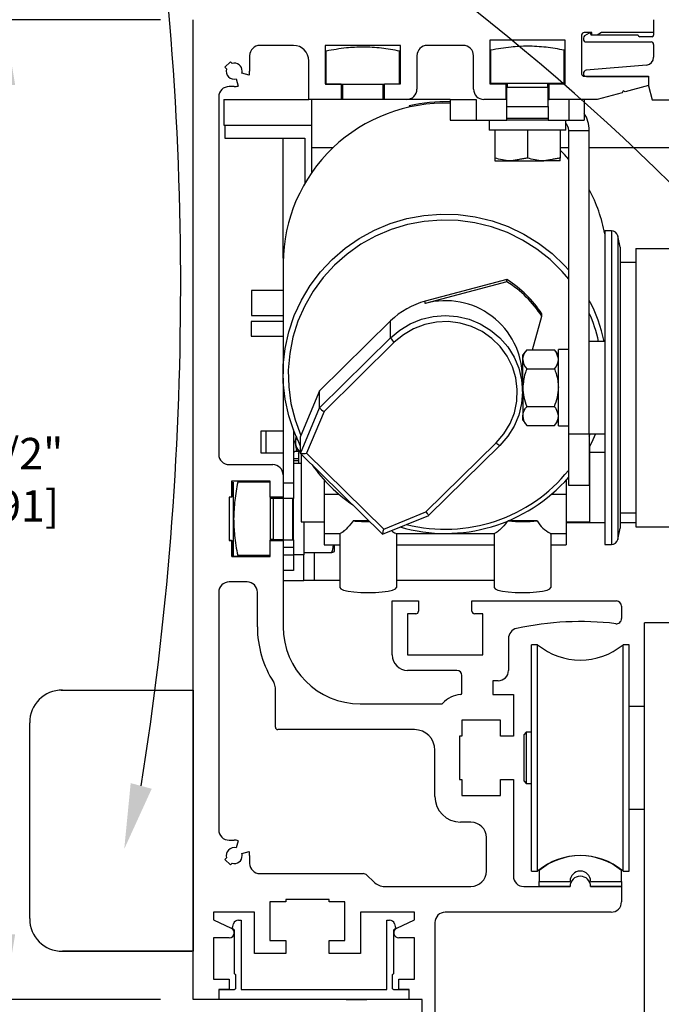
# Model space of a CAD drawing. Units: inches. Extents: x 0 to 16.5, y -0.1 to 10.5.
# Drawn here: x 0.7 to 1.9, y 6.3 to 8.2 of the extents above; entities that cross this region are included whole.
import ezdxf

# ---------------------------------------------------------------- set-up
doc = ezdxf.new("R2010")
doc.units = ezdxf.units.IN
doc.header["$MEASUREMENT"] = 0
doc.linetypes.add('SL5', pattern=[0])
doc.linetypes.add('SLD-Solid', pattern=[0])
doc.layers.add('DIMENSIONS', color=7, linetype='Continuous')
doc.styles.add('Arial', font='arial.ttf')
doc.dimstyles.new('ARCHITECTURAL', dxfattribs={"dimtxt": 0.06, "dimasz": 0.125, "dimexe": 0.1, "dimexo": 0.0625, "dimgap": 0.0625, "dimtad": 0, "dimtih": 1, "dimtoh": 1, "dimdec": 4, "dimzin": 0, "dimdsep": 46, "dimlunit": 4, "dimtxsty": 'Arial', "dimcen": 0.0625, "dimclrd": 5, "dimclre": 5, "dimadec": 0, "dimazin": 0, "dimtfac": 1, "dimtdec": 4, "dimtofl": 0, "dimtmove": 1, "dimatfit": 3, "dimfxl": 1, "dimfrac": 2, "dimtolj": 1, "dimtzin": 0, "dimarcsym": 0})

# ---------------------------------------------------------------- blocks, each defined once
blk = doc.blocks.new('X CARRIER')
at = {"color": 0, "lineweight": -2}
for p in [(1.8888, 2.8835), (1.7012, -1.2184)]:
    blk.add_line(p, (1.7012, 2.8835), dxfattribs=at)
blk = doc.blocks.new('*D53')
at = {"layer": 'Defpoints', "color": 0, "transparency": 16777216}
for p in [(0.6372, 8.2034), (0.9983, 8.2034), (0.9983, 6.3284)]:
    blk.add_point(p, dxfattribs=at)
at = {"layer": 'DIMENSIONS', "color": 5, "lineweight": -2, "transparency": 16777216}
for p, q in [((0.9358, 8.2034), (0.5372, 8.2034)), ((0.6372, 8.0784), (0.6372, 7.4747)), ((0.6372, 6.4534), (0.6372, 7.1717)), ((0.9358, 6.3284), (0.5372, 6.3284))]:
    blk.add_line(p, q, dxfattribs=at)
at = {"layer": 'DIMENSIONS', "color": 5, "transparency": 16777216}
for points in [[(0.6164, 8.0784), (0.6581, 8.0784), (0.6372, 8.2034)], [(0.6164, 6.4534), (0.6581, 6.4534), (0.6372, 6.3284)]]:
    blk.add_solid(points, dxfattribs=at)
at = {"layer": 'DIMENSIONS', "color": 0, "transparency": 16777216, "insert": (0.6374, 7.3232), "char_height": 0.06, "attachment_point": 5, "style": 'Arial'}
blk.add_mtext('\\A1;7 1/2"\\P [191]', dxfattribs=at)
blk = doc.blocks.new('*D57')
at = {"layer": 'Defpoints', "color": 0, "transparency": 16777216}
for p in [(0.9983, 8.2034), (0.4111, 1.1958), (0.9983, 1.1958)]:
    blk.add_point(p, dxfattribs=at)
at = {"layer": 'DIMENSIONS', "color": 5, "lineweight": -2, "transparency": 16777216}
for p, q in [((0.9358, 8.2034), (0.3111, 8.2034)), ((0.4111, 8.0784), (0.4111, 5.5456)), ((0.4111, 1.3208), (0.4111, 3.8536)), ((0.9358, 1.1958), (0.3111, 1.1958))]:
    blk.add_line(p, q, dxfattribs=at)
at = {"layer": 'DIMENSIONS', "color": 5, "transparency": 16777216}
for points in [[(0.3902, 8.0784), (0.4319, 8.0784), (0.4111, 8.2034)], [(0.3902, 1.3208), (0.4319, 1.3208), (0.4111, 1.1958)]]:
    blk.add_solid(points, dxfattribs=at)
at = {"layer": 'DIMENSIONS', "color": 0, "transparency": 16777216, "insert": (0.4111, 4.6996), "char_height": 0.06, "attachment_point": 5, "rotation": 90, "style": 'Arial'}
blk.add_mtext('\\A1;STANDARD HEADER HEIGHT 92" [2337]', dxfattribs=at)
blk = doc.blocks.new('*D59')
at = {"layer": 'Defpoints', "color": 0, "transparency": 16777216}
for p in [(2.6578, 8.3625), (0.9983, 8.2034), (2.6578, 8.1955)]:
    blk.add_point(p, dxfattribs=at)
at = {"layer": 'DIMENSIONS', "color": 5, "lineweight": -2, "transparency": 16777216}
for p, q in [((0.9983, 8.2659), (0.9983, 8.4625)), ((2.6578, 8.258), (2.6578, 8.4625)), ((1.1233, 8.3625), (2.0417, 8.3625)), ((2.5328, 8.3625), (2.3758, 8.3625))]:
    blk.add_line(p, q, dxfattribs=at)
at = {"layer": 'DIMENSIONS', "color": 5, "transparency": 16777216}
for points in [[(1.1233, 8.3833), (1.1233, 8.3416), (0.9983, 8.3625)], [(2.5328, 8.3833), (2.5328, 8.3416), (2.6578, 8.3625)]]:
    blk.add_solid(points, dxfattribs=at)
at = {"layer": 'DIMENSIONS', "color": 0, "transparency": 16777216, "insert": (2.2088, 8.3625), "char_height": 0.06, "attachment_point": 5, "style": 'Arial', "bg_fill": 3, "box_fill_scale": 1.25, "bg_fill_color": 9, "bg_fill_true_color": 13158600, "bg_fill_transparency": 0}
blk.add_mtext('\\A1;6 5/8"\\P [169]', dxfattribs=at)

msp = doc.modelspace()

# ---------------------------------------------------------------- linework, layer by layer
at = {"color": 0, "lineweight": -2}
for p, q in [((0.9982902, 6.3283505), (0.9982902, 8.2033904)), ((1.8792145, 8.2033904), (1.8792145, 8.1787836)), ((1.8792145, 8.2033904), (1.8792145, 8.1737408)), ((1.7611017, 8.1787836), (1.7463376, 8.1787836)), ((1.7560634, 8.1774292), (1.7472737, 8.1723545)), ((1.7611017, 8.1738622), (1.7611017, 8.1787836)), ((1.7794685, 8.1787836), (1.7709444, 8.1738622)), ((1.8792145, 8.1787836), (1.7794685, 8.1787836)), ((1.5662157, 8.1640195), (1.5662157, 8.0803563)), ((1.7099195, 8.1640195), (1.5662157, 8.1640195)), ((1.7099195, 8.0803563), (1.7099195, 8.1640195)), ((1.7414163, 8.1738622), (1.7414163, 8.1000417)), ((1.7448029, 8.168075), (1.7448029, 8.1658342)), ((1.7497445, 8.1608926), (1.8742729, 8.1608926)), ((1.7596277, 8.1737408), (1.758961, 8.176229)), ((1.8495648, 8.1737408), (1.7596277, 8.1737408)), ((1.7709444, 8.1738622), (1.7611017, 8.1738622)), ((1.8762495, 8.1707758), (1.8525298, 8.1707758)), ((1.1902234, 8.1541768), (1.1262457, 8.1541768)), ((1.2512484, 8.1541768), (1.2512484, 8.0803563)), ((1.3949522, 8.1541768), (1.2512484, 8.1541768)), ((1.2528272, 8.0803048), (1.2528272, 8.1432856)), ((1.393389, 8.0803048), (1.393389, 8.1432856)), ((1.3949522, 8.0803563), (1.3949522, 8.1541768)), ((1.5150335, 8.1541768), (1.4461344, 8.1541768)), ((1.5676782, 8.0820281), (1.5676782, 8.1450088)), ((1.7082399, 8.0820281), (1.7082399, 8.1450088)), ((1.8792145, 8.155951), (1.8792145, 8.1313828)), ((1.0697242, 8.1227107), (1.0592844, 8.1122709)), ((1.0728111, 8.1196238), (1.0697242, 8.1227107)), ((1.1065602, 8.1344913), (1.1065602, 8.1049631)), ((1.2197516, 8.0508281), (1.2197516, 8.1246486)), ((1.4264489, 8.1344913), (1.4264489, 8.0705136)), ((1.5347189, 8.0705136), (1.5347189, 8.1344913)), ((1.0592844, 8.1122709), (1.0623713, 8.109184)), ((1.1055541, 8.0973206), (1.0917684, 8.1010145)), ((1.8656817, 8.1166144), (1.750216, 8.1065124)), ((1.0809807, 8.0902267), (1.0846745, 8.076441)), ((1.7463376, 8.0951204), (1.8693717, 8.0951204)), ((1.7507328, 8.0946751), (1.8693313, 8.0946751)), ((1.8693313, 8.0946751), (1.8693313, 8.0768854)), ((1.8693717, 8.0951204), (1.8693717, 8.0772016)), ((1.0770321, 8.0754349), (1.0671893, 8.0754349)), ((1.2512484, 8.0803563), (1.2817608, 8.0803563)), ((1.2513542, 8.0803048), (1.2818794, 8.0803048)), ((1.2817608, 8.0803563), (1.2817608, 8.0508281)), ((1.2818794, 8.0803048), (1.3645929, 8.0803048)), ((1.2840284, 8.0803048), (1.2840284, 8.0507643)), ((1.3621878, 8.0507643), (1.3621878, 8.0803048)), ((1.3644397, 8.0803563), (1.3949522, 8.0803563)), ((1.3644397, 8.0508281), (1.3644397, 8.0803563)), ((1.5662157, 8.0803563), (1.5967281, 8.0803563)), ((1.5676782, 8.0820281), (1.7082399, 8.0820281)), ((1.5967281, 8.0803563), (1.5967281, 8.0508281)), ((1.5985716, 8.0743391), (1.6773464, 8.0743391)), ((1.5985716, 8.037327), (1.5985716, 8.0743391)), ((1.5988794, 8.0820281), (1.5988794, 8.0743391)), ((1.6770387, 8.0743391), (1.6770387, 8.0820281)), ((1.6773464, 8.037327), (1.6773464, 8.0743391)), ((1.6794071, 8.0803563), (1.7099195, 8.0803563)), ((1.6794071, 8.0508281), (1.6794071, 8.0803563)), ((1.8189828, 8.0636999), (1.7709444, 8.0508281)), ((1.8210708, 8.0673163), (1.8189828, 8.0636999)), ((1.8246872, 8.0652284), (1.8210708, 8.0673163)), ((1.8693717, 8.0772016), (1.8246872, 8.0652284)), ((1.8693313, 8.0768854), (1.8764814, 8.0502007)), ((1.0475039, 8.0557495), (1.0475039, 7.5832985)), ((1.0574412, 8.0507643), (1.0574412, 8.0014927)), ((1.0574412, 8.0507643), (1.2198443, 8.0507643)), ((1.2817608, 8.0508281), (1.2197516, 8.0508281)), ((1.2818794, 8.0507643), (1.2198443, 8.0507643)), ((1.2246397, 8.0507643), (1.2246397, 7.9583104)), ((1.3645929, 8.0507643), (1.2818794, 8.0507643)), ((1.4067635, 8.0508281), (1.3644397, 8.0508281)), ((1.4069343, 8.0507643), (1.3645929, 8.0507643)), ((1.4902563, 8.0507643), (1.4069344, 8.0507643)), ((1.4902563, 8.0507643), (1.4902563, 8.0113769)), ((1.4902563, 8.0507643), (1.5394906, 8.0507643)), ((1.5394906, 8.0507643), (1.5394906, 8.0113769)), ((1.5967281, 8.0508281), (1.5544044, 8.0508281)), ((1.5969785, 8.0507643), (1.554637, 8.0507643)), ((1.5969785, 8.0507643), (1.5985716, 8.0507643)), ((1.6773464, 8.0507643), (1.679692, 8.0507643)), ((1.7709444, 8.0508281), (1.6794071, 8.0508281)), ((1.7712676, 8.0507643), (1.679692, 8.0507643)), ((1.7167338, 8.0507643), (1.7167338, 8.0113769)), ((1.7462743, 8.0507643), (1.7462743, 8.0113769)), ((1.8764814, 8.0502007), (1.9164, 8.0502007)), ((1.4117297, 8.0385416), (1.4117297, 8.0359768)), ((1.5985716, 8.037327), (1.6773464, 8.037327)), ((1.5985716, 8.0149399), (1.5985716, 8.037327)), ((1.6773464, 8.037327), (1.6773464, 8.0149399)), ((1.4902563, 8.0113769), (1.5394906, 8.0113769)), ((1.5394906, 8.0113769), (1.5985716, 8.0113769)), ((1.5646769, 8.0113769), (1.5646769, 7.9918683)), ((1.5985716, 8.0149399), (1.6773464, 8.0149399)), ((1.5985716, 8.0113769), (1.5985716, 8.0149399)), ((1.6773464, 8.0113769), (1.5985716, 8.0113769)), ((1.6773464, 8.0149399), (1.6773464, 8.0113769)), ((1.6773464, 8.0113769), (1.7167338, 8.0113769)), ((1.7110153, 7.9918683), (1.7110153, 8.0113769)), ((1.7167338, 8.0113769), (1.7462743, 8.0113769)), ((1.0574412, 8.0014927), (1.2246397, 8.0014927)), ((1.0591644, 8.0014927), (1.0591644, 7.9768755)), ((1.7110153, 7.9918683), (1.5646769, 7.9918683)), ((1.5754316, 7.9918683), (1.5754316, 7.9386773)), ((1.637959, 7.9918683), (1.637959, 7.9386773)), ((1.7004865, 7.9918683), (1.7004865, 7.9386773)), ((1.7167338, 7.9916833), (1.7561212, 7.9916833)), ((1.7167338, 7.4107194), (1.7167338, 7.9916833)), ((1.7561212, 7.4107194), (1.7561212, 7.9916833)), ((1.0591644, 7.9768755), (1.2117905, 7.9768755)), ((1.17061, 7.7467716), (1.17061, 7.9768755)), ((1.2117905, 7.9768755), (1.2117905, 7.8903059)), ((1.2246397, 7.9583104), (1.2246397, 7.9104468)), ((1.2658052, 7.9583104), (1.2246397, 7.9583104)), ((1.7167338, 7.9583104), (1.7004865, 7.9583104)), ((1.7085667, 7.945196), (1.7004865, 7.9534967)), ((2.106915, 7.9583104), (1.7561212, 7.9583104)), ((1.5754316, 7.9330926), (1.6066953, 7.9330926)), ((1.6066953, 7.9330926), (1.6692228, 7.9330926)), ((1.7004865, 7.9330926), (1.6692228, 7.9330926)), ((1.7167338, 7.9361289), (1.7085667, 7.945196)), ((1.375434, 7.81332), (1.4070447, 7.8227069)), ((1.4070447, 7.8227069), (1.4394894, 7.8287315)), ((1.4394894, 7.8287315), (1.4724006, 7.8313258)), ((1.4727181, 7.8199234), (1.4403303, 7.8173483)), ((1.4724006, 7.8313258), (1.5054054, 7.8304602)), ((1.5051989, 7.8190378), (1.4727181, 7.8199234)), ((1.5373924, 7.8147015), (1.5051989, 7.8190378)), ((1.5054054, 7.8304602), (1.5381297, 7.8261446)), ((1.5381297, 7.8261446), (1.5702029, 7.818428)), ((1.5702029, 7.818428), (1.6012614, 7.8073976)), ((1.316134, 7.7849225), (1.3450156, 7.8006775)), ((1.3450156, 7.8006775), (1.375434, 7.81332)), ((1.3773444, 7.8019761), (1.3474836, 7.789359)), ((1.4084145, 7.8113424), (1.3773444, 7.8019761)), ((1.4403303, 7.8173483), (1.4084145, 7.8113424)), ((1.5689218, 7.8069655), (1.5373924, 7.8147015)), ((1.599418, 7.7959201), (1.5689218, 7.8069655)), ((1.6012614, 7.8073976), (1.6309535, 7.7931786)), ((1.7983779, 7.7996698), (1.7856617, 7.7996698)), ((1.7856617, 7.7996698), (1.7856617, 7.4510088)), ((1.7983779, 7.7996698), (1.7983779, 7.4510088)), ((1.2891166, 7.7662332), (1.316134, 7.7849225)), ((1.3474836, 7.789359), (1.3191817, 7.7736387)), ((1.628524, 7.781695), (1.599418, 7.7959201)), ((1.6558992, 7.7644565), (1.628524, 7.781695)), ((1.6309535, 7.7931786), (1.6589427, 7.7759322)), ((1.8152023, 7.7681598), (1.8106101, 7.7897644)), ((1.8106101, 7.7897644), (1.8106101, 7.4526029)), ((1.2642693, 7.7448219), (1.2891166, 7.7662332)), ((1.3191817, 7.7736387), (1.2927699, 7.7549993)), ((1.6812231, 7.7444062), (1.6558992, 7.7644565)), ((1.6589427, 7.7759322), (1.6849118, 7.7558534)), ((1.8152023, 7.7681598), (1.8152023, 7.4560798)), ((1.8454232, 7.765352), (1.9622246, 7.765352)), ((1.8454232, 7.765352), (1.8454232, 7.2333319)), ((1.2418739, 7.7209308), (1.2642693, 7.7448219)), ((1.2927699, 7.7549993), (1.2685575, 7.733659)), ((1.7041993, 7.7217792), (1.6812231, 7.7444062)), ((1.6849118, 7.7558534), (1.7085667, 7.73317)), ((1.170482, 7.7379966), (1.170482, 7.5259705)), ((1.2685575, 7.733659), (1.2468278, 7.7098676)), ((1.7085667, 7.73317), (1.7167338, 7.724103)), ((1.8454232, 7.7385711), (1.8152023, 7.7385711)), ((1.222184, 7.6948307), (1.2418739, 7.7209308)), ((1.2468278, 7.7098676), (1.2278353, 7.6839035)), ((1.5987344, 7.7060086), (1.4424294, 7.6647631)), ((1.5987344, 7.7017339), (1.5987344, 7.7060086)), ((1.7167338, 7.7070889), (1.7041993, 7.7217792)), ((1.2054227, 7.6668174), (1.222184, 7.6948307)), ((1.5987344, 7.7017339), (1.4424294, 7.6604884)), ((1.170482, 7.6850427), (1.1102686, 7.6850427)), ((1.1102686, 7.6850427), (1.1102686, 7.6377885)), ((1.2278353, 7.6839035), (1.2118021, 7.6560708)), ((1.1917798, 7.6372083), (1.2054227, 7.6668174)), ((1.2118021, 7.6560708), (1.198916, 7.6266952)), ((1.4424294, 7.6604884), (1.4424294, 7.6647631)), ((1.1102686, 7.6377885), (1.1102686, 7.6375217)), ((1.1102686, 7.6375217), (1.170482, 7.6375217)), ((1.1814101, 7.6063388), (1.1917798, 7.6372083)), ((1.413602, 7.6213775), (1.435015, 7.6301123)), ((1.435015, 7.6301123), (1.4575519, 7.6354408)), ((1.4575519, 7.6354408), (1.4806576, 7.6372316)), ((1.4806576, 7.6372316), (1.5037635, 7.6354408)), ((1.5037635, 7.6354408), (1.5263003, 7.6301123)), ((1.5263003, 7.6301123), (1.5477132, 7.6213775)), ((1.6475981, 7.5715415), (1.6652093, 7.636269)), ((1.6652093, 7.636269), (1.6652093, 7.6405436)), ((1.170482, 7.6260541), (1.1096398, 7.6260541)), ((1.1096398, 7.6260541), (1.1096398, 7.6048345)), ((1.198916, 7.6266952), (1.1893279, 7.5961204)), ((1.3762161, 7.6271155), (1.240442, 7.4934042)), ((1.3762161, 7.5946277), (1.3762161, 7.6271155)), ((1.3938402, 7.6094515), (1.413602, 7.6213775)), ((1.4201118, 7.6120298), (1.4005528, 7.6005522)), ((1.4413224, 7.6201805), (1.4201118, 7.6120298)), ((1.4636059, 7.6247819), (1.4413224, 7.6201805)), ((1.4863545, 7.6257085), (1.4636059, 7.6247819)), ((1.5089478, 7.6229351), (1.4863545, 7.6257085)), ((1.5307693, 7.6165372), (1.5089478, 7.6229351)), ((1.551224, 7.6066895), (1.5307693, 7.6165372)), ((1.5477132, 7.6213775), (1.5674751, 7.6094515)), ((1.1096398, 7.6048345), (1.1096398, 7.5980418)), ((1.1096398, 7.5980418), (1.170482, 7.5980418)), ((1.1744311, 7.5745587), (1.1814101, 7.6063388)), ((1.1893279, 7.5961204), (1.18315, 7.5647046)), ((1.240442, 7.4609164), (1.3762161, 7.5946277)), ((1.3762161, 7.5946277), (1.3938402, 7.6094515)), ((1.4005528, 7.6005522), (1.3831789, 7.5860608)), ((1.5697538, 7.5936603), (1.551224, 7.6066895)), ((1.5674751, 7.6094515), (1.5850992, 7.5946277)), ((1.5858533, 7.5778055), (1.5697538, 7.5936603)), ((1.5850992, 7.5946277), (1.6001516, 7.5772714)), ((1.0475039, 7.5832985), (1.0475039, 7.3962866)), ((1.1709216, 7.542228), (1.1744311, 7.5745587)), ((1.3831789, 7.5860608), (1.2487898, 7.4537135)), ((1.5990833, 7.5595572), (1.5858533, 7.5778055)), ((1.6001516, 7.5772714), (1.6122617, 7.5578098)), ((1.7856617, 7.5879625), (1.7561212, 7.5879625)), ((1.18315, 7.5647046), (1.1804545, 7.5328153)), ((1.6090829, 7.5394133), (1.5990833, 7.5595572)), ((1.6122617, 7.5578098), (1.6211312, 7.5367221)), ((1.6367611, 7.5715415), (1.6289452, 7.5618685)), ((1.6289452, 7.5534914), (1.6289452, 7.5618685)), ((1.6367611, 7.5715415), (1.6894093, 7.5715415)), ((1.6972253, 7.5618685), (1.6894093, 7.5715415)), ((1.7167338, 7.5726232), (1.6972253, 7.5726232)), ((1.6972253, 7.4262848), (1.6972253, 7.5726232)), ((1.1709216, 7.5097132), (1.1709216, 7.542228)), ((1.6155795, 7.5179233), (1.6090829, 7.5394133)), ((1.6211312, 7.5367221), (1.6265419, 7.5145277)), ((1.6289452, 7.4993409), (1.6289452, 7.5534914)), ((1.17061, 7.5171949), (1.17061, 7.3319446)), ((1.1804545, 7.5328153), (1.1812731, 7.500826)), ((1.6183958, 7.4956733), (1.6155795, 7.5179233)), ((1.6283604, 7.4917729), (1.6283604, 7.519986)), ((1.6367611, 7.5354412), (1.6894093, 7.5354412)), ((1.1744311, 7.4773825), (1.1709216, 7.5097132)), ((1.1812731, 7.500826), (1.1855961, 7.4691108)), ((1.6265419, 7.5145277), (1.6283604, 7.4917729)), ((1.6283604, 7.5008359), (1.6289452, 7.5029857)), ((1.6289452, 7.4993409), (1.6289452, 7.4451906)), ((1.240442, 7.4934042), (1.2045127, 7.407981)), ((1.240442, 7.4609164), (1.240442, 7.4934042)), ((1.6174548, 7.4732703), (1.6183958, 7.4956733)), ((1.6283604, 7.4917729), (1.6265419, 7.4690181)), ((1.1814101, 7.4456024), (1.1744311, 7.4773825)), ((1.1855961, 7.4691108), (1.193373, 7.4380413)), ((1.2037338, 7.3736412), (1.240442, 7.4609164)), ((1.6127825, 7.4513253), (1.6174548, 7.4732703)), ((1.6265419, 7.4690181), (1.6211312, 7.4468236)), ((1.6367611, 7.4632408), (1.6894093, 7.4632408)), ((1.1917798, 7.4147329), (1.1814101, 7.4456024)), ((1.2487898, 7.4537135), (1.2153489, 7.3742065)), ((1.6045061, 7.4304371), (1.6127825, 7.4513253)), ((1.6211312, 7.4468236), (1.6122617, 7.425736)), ((1.6289452, 7.4368135), (1.6289452, 7.4451906)), ((1.7856617, 7.4510088), (1.7856617, 7.1990122)), ((1.7983779, 7.4510088), (1.7983779, 7.1990122)), ((1.8106101, 7.4526029), (1.8106101, 7.2089176)), ((1.8152023, 7.4560798), (1.8152023, 7.2305221)), ((1.193373, 7.4380413), (1.2045127, 7.407981)), ((1.5928514, 7.4111751), (1.6045061, 7.4304371)), ((1.6122617, 7.425736), (1.6001516, 7.4062744)), ((1.6289452, 7.4368135), (1.6367611, 7.4271405)), ((1.6367611, 7.4271405), (1.6894093, 7.4271405)), ((1.6894093, 7.4271405), (1.6972253, 7.4368135)), ((1.6972253, 7.4262848), (1.7167338, 7.4262848)), ((1.1375305, 7.4159264), (1.1277763, 7.4159264)), ((1.1277763, 7.4159264), (1.1277763, 7.3749083)), ((1.17061, 7.4159264), (1.1375305, 7.4159264)), ((1.1375305, 7.4159264), (1.1375305, 7.3749083)), ((1.1903037, 7.4185248), (1.1903037, 7.3166427)), ((1.2033912, 7.3890426), (1.1917798, 7.4147329)), ((1.1952003, 7.4066232), (1.1930917, 7.3954174)), ((1.2037338, 7.3736412), (1.2037338, 7.4061479)), ((1.5781365, 7.394065), (1.5928514, 7.4111751)), ((1.6001516, 7.4062744), (1.5850992, 7.3889181)), ((1.7167338, 7.4107194), (1.7561212, 7.4107194)), ((1.7167338, 7.3122509), (1.7167338, 7.4107194)), ((1.7561212, 7.4107194), (1.7856617, 7.4107194)), ((1.7561212, 7.4107194), (1.7561212, 7.3122509)), ((1.7561212, 7.4064239), (1.7579751, 7.4107194)), ((1.7679086, 7.4107194), (1.7631143, 7.3997495)), ((1.0475039, 7.3962866), (1.0475039, 7.3716798)), ((1.1930917, 7.3954174), (1.1951951, 7.3823738)), ((1.2029485, 7.3884303), (1.2018665, 7.3920786)), ((1.2032258, 7.3885452), (1.2024181, 7.3909704)), ((1.2037338, 7.3867748), (1.2029485, 7.3884303)), ((1.2037338, 7.3874283), (1.2032258, 7.3885452)), ((1.4437474, 7.2617177), (1.5781365, 7.394065)), ((1.4492823, 7.2550583), (1.5850457, 7.3887591)), ((1.7631143, 7.3997495), (1.7563693, 7.3860309)), ((1.7563693, 7.3860309), (1.7563693, 7.2429198)), ((1.1277763, 7.3749083), (1.1375305, 7.3749083)), ((1.1375305, 7.3749083), (1.17061, 7.3749083)), ((1.2015802, 7.3772218), (1.192689, 7.3772218)), ((1.1951951, 7.3823738), (1.1967345, 7.3776055)), ((1.1967345, 7.3776055), (1.1967347, 7.3776049)), ((1.2009677, 7.3778571), (1.1967347, 7.3776049)), ((1.1967347, 7.3776049), (1.1967347, 7.3776049)), ((1.200058, 7.3740733), (1.200058, 7.3706768)), ((1.200058, 7.3706768), (1.200058, 7.3551497)), ((1.203823, 7.373447), (1.3607213, 7.2189324)), ((1.204946, 7.3723411), (1.204946, 7.2429198)), ((1.2153489, 7.3742065), (1.363014, 7.2287849)), ((1.7563693, 7.3758522), (1.7856617, 7.3758522)), ((1.0671893, 7.3519943), (1.1508525, 7.3519943)), ((1.200058, 7.3630105), (1.1903037, 7.3630105)), ((1.1903037, 7.3601519), (1.200058, 7.3601519)), ((1.1903037, 7.3551497), (1.200058, 7.3551497)), ((1.200058, 7.3551497), (1.204946, 7.3551497)), ((1.170538, 7.3323089), (1.170538, 7.2899852)), ((1.17061, 7.3319446), (1.17061, 7.2896031)), ((1.0721107, 7.3204976), (1.0721107, 7.2899852)), ((1.1459312, 7.3204976), (1.0721107, 7.3204976)), ((1.1459929, 7.3201284), (1.0721416, 7.3201284)), ((1.0721416, 7.3201284), (1.0721416, 7.2896031)), ((1.0758184, 7.2482464), (1.0758184, 7.3185272)), ((1.1459929, 7.3185272), (1.0836187, 7.3185272)), ((1.1459312, 7.2899852), (1.1459312, 7.3204976)), ((1.1459929, 7.2896031), (1.1459929, 7.3201284)), ((1.1903037, 7.3166427), (1.17061, 7.3166427)), ((1.1903037, 7.3166427), (1.1903037, 7.2871021)), ((1.2492568, 7.3225594), (1.2492568, 7.2947704)), ((1.7120585, 7.3225594), (1.7120585, 7.2947704)), ((1.7561212, 7.3122509), (1.7167338, 7.3122509)), ((1.2492568, 7.2947704), (1.2492568, 7.2202843)), ((1.2779425, 7.2947704), (1.2492568, 7.2947704)), ((1.7120585, 7.2947704), (1.6833728, 7.2947704)), ((1.7120585, 7.2947704), (1.7120585, 7.2202843)), ((1.0671893, 7.2899852), (1.0671893, 7.2073062)), ((1.0721107, 7.2899852), (1.0671893, 7.2899852)), ((1.0721416, 7.2896031), (1.0672181, 7.2896031)), ((1.0672181, 7.2896031), (1.0672181, 7.2068896)), ((1.170538, 7.2899852), (1.1459312, 7.2899852)), ((1.17061, 7.2896031), (1.1459929, 7.2896031)), ((1.1465995, 7.2068896), (1.1465995, 7.2896031)), ((1.17061, 7.2873261), (1.1465995, 7.2873261)), ((1.1705749, 7.2871021), (1.1515522, 7.2871021)), ((1.1515522, 7.2871021), (1.1515522, 7.2083273)), ((1.1705749, 7.2871021), (1.1705749, 7.2083273)), ((1.1889616, 7.2871021), (1.1705749, 7.2871021)), ((1.17061, 7.2896031), (1.17061, 7.2871021)), ((1.1889616, 7.2083273), (1.1889616, 7.2871021)), ((1.1903037, 7.2871021), (1.1889616, 7.2871021)), ((1.1903037, 7.2083273), (1.1903037, 7.2871021)), ((1.3607336, 7.2189299), (1.4492526, 7.2550387)), ((1.363014, 7.2287849), (1.4437474, 7.2617177)), ((1.8152023, 7.2601109), (1.8454232, 7.2601109)), ((1.0758184, 7.1779655), (1.0758184, 7.2482464)), ((1.204946, 7.2429198), (1.2492568, 7.2429198)), ((1.2099974, 7.2429198), (1.2099974, 7.1793185)), ((1.334719, 7.2445397), (1.3045651, 7.2445397)), ((1.6567502, 7.2445397), (1.6012521, 7.2445397)), ((1.7120585, 7.2429198), (1.7563693, 7.2429198)), ((1.7856617, 7.240714), (1.7120585, 7.240714)), ((1.8454232, 7.240714), (1.8152023, 7.240714)), ((1.2492568, 7.2202843), (1.2795348, 7.2202843)), ((1.2492568, 7.2202843), (1.2492568, 7.198609)), ((1.2787973, 7.2202843), (1.2787973, 7.1167868)), ((1.3861342, 7.2202843), (1.5749401, 7.2202843)), ((1.3871126, 7.2202843), (1.3871126, 7.1167868)), ((1.5742027, 7.2202843), (1.5742027, 7.1167868)), ((1.6815396, 7.2202843), (1.7120585, 7.2202843)), ((1.682518, 7.2202843), (1.682518, 7.1167868)), ((1.7120585, 7.2202843), (1.7120585, 7.198609)), ((1.8106101, 7.2089176), (1.8152023, 7.2305221)), ((1.8454232, 7.23333), (1.9622246, 7.23333)), ((1.0671893, 7.2073062), (1.0721107, 7.2073062)), ((1.0672181, 7.2068896), (1.0721416, 7.2068896)), ((1.0721107, 7.2073062), (1.0721107, 7.1767938)), ((1.0721416, 7.2068896), (1.0721416, 7.1763644)), ((1.1459312, 7.2073062), (1.170538, 7.2073062)), ((1.1459312, 7.1767938), (1.1459312, 7.2073062)), ((1.1459929, 7.1763644), (1.1459929, 7.2068896)), ((1.1459929, 7.2068896), (1.17061, 7.2068896)), ((1.1465995, 7.2091667), (1.1515522, 7.2091667)), ((1.1705749, 7.2083273), (1.1515522, 7.2083273)), ((1.170538, 7.2073062), (1.170538, 7.0419484)), ((1.1705749, 7.2083273), (1.1889616, 7.2083273)), ((1.17061, 7.2083273), (1.17061, 7.2068896)), ((1.1889616, 7.2083273), (1.1903037, 7.2083273)), ((1.1903037, 7.2083273), (1.1903037, 7.1935571)), ((1.2492568, 7.198609), (1.2787973, 7.198609)), ((1.2687732, 7.1857864), (1.2687732, 7.198609)), ((1.3871126, 7.198609), (1.5742027, 7.198609)), ((1.682518, 7.198609), (1.7120585, 7.198609)), ((1.7856617, 7.1990122), (1.7983779, 7.1990122)), ((1.1459929, 7.1779655), (1.0836187, 7.1779655)), ((1.1903037, 7.1935571), (1.17061, 7.1935571)), ((1.1903037, 7.1787868), (1.17061, 7.1787868)), ((1.1903037, 7.1935571), (1.1903037, 7.1787868)), ((1.2099974, 7.1793185), (1.1903037, 7.1793185)), ((1.1903037, 7.1787868), (1.1903037, 7.1492462)), ((1.2099974, 7.1841097), (1.2631885, 7.1841097)), ((1.2099974, 7.1300843), (1.2099974, 7.1793185)), ((1.2296911, 7.1841097), (1.2296911, 7.1300843)), ((1.0721107, 7.1767938), (1.1459312, 7.1767938)), ((1.0721416, 7.1763644), (1.1459929, 7.1763644)), ((1.1903037, 7.1492462), (1.17061, 7.1492462)), ((1.1016389, 7.1275801), (1.0671893, 7.1275801)), ((1.17061, 7.1300843), (1.2099974, 7.1300843)), ((1.2296911, 7.1300843), (1.2099974, 7.1300843)), ((1.2787973, 7.1300843), (1.2296911, 7.1300843)), ((1.5742027, 7.1300843), (1.3871126, 7.1300843)), ((1.0475039, 7.1078947), (1.0475039, 6.6531606)), ((1.1213243, 7.0419484), (1.1213243, 7.1078947)), ((1.2787973, 7.1167868), (1.2806427, 7.1143528)), ((1.2806427, 7.1143528), (1.2860531, 7.1120847)), ((1.2860531, 7.1120847), (1.2946597, 7.1101369)), ((1.2946597, 7.1101369), (1.3058761, 7.1086424)), ((1.3058761, 7.1086424), (1.3189379, 7.1077029)), ((1.3189379, 7.1077029), (1.3329549, 7.1073824)), ((1.3329549, 7.1073824), (1.346972, 7.1077029)), ((1.346972, 7.1077029), (1.3600338, 7.1086424)), ((1.3600338, 7.1086424), (1.3712502, 7.1101369)), ((1.3712502, 7.1101369), (1.3798569, 7.1120847)), ((1.3798569, 7.1120847), (1.3852672, 7.1143528)), ((1.3852672, 7.1143528), (1.3871126, 7.1167868)), ((1.5742027, 7.1167868), (1.5760481, 7.1143528)), ((1.5760481, 7.1143528), (1.5814584, 7.1120847)), ((1.5814584, 7.1120847), (1.5900651, 7.1101369)), ((1.5900651, 7.1101369), (1.6012815, 7.1086424)), ((1.6012815, 7.1086424), (1.6143433, 7.1077029)), ((1.6143433, 7.1077029), (1.6283604, 7.1073824)), ((1.6283604, 7.1073824), (1.6423774, 7.1077029)), ((1.6423774, 7.1077029), (1.6554391, 7.1086424)), ((1.6554391, 7.1086424), (1.6666556, 7.1101369)), ((1.6666556, 7.1101369), (1.6752622, 7.1120847)), ((1.6752622, 7.1120847), (1.6806726, 7.1143528)), ((1.6806726, 7.1143528), (1.682518, 7.1167868)), ((1.3792038, 7.091162), (1.4294017, 7.091162)), ((1.3792038, 6.9878134), (1.3792038, 7.091162)), ((1.4294017, 7.091162), (1.4294017, 7.0714766)), ((1.5317661, 7.091162), (1.8078547, 7.091162)), ((1.5317661, 7.0714766), (1.5317661, 7.091162)), ((1.408732, 7.0665552), (1.408732, 6.9878134)), ((1.4244804, 7.0665552), (1.408732, 7.0665552)), ((1.5524359, 7.0665552), (1.5366875, 7.0665552)), ((1.5524359, 6.9878134), (1.5524359, 7.0665552)), ((1.8176974, 7.0813193), (1.8176974, 7.0575321)), ((1.6016495, 7.0189424), (1.6016495, 6.9582852)), ((1.408732, 6.9878134), (1.5524359, 6.9878134)), ((1.5027301, 6.9582852), (1.408732, 6.9582852)), ((1.5125728, 6.9148935), (1.5125728, 6.9484425)), ((1.5716292, 6.9385997), (1.5716292, 6.9120244)), ((1.581964, 6.9385997), (1.5716292, 6.9385997)), ((0.7457902, 6.9207556), (0.9957902, 6.9207556)), ((0.7482902, 6.9208226), (0.9982902, 6.9208226)), ((0.9982902, 6.9208226), (0.9982902, 6.4208224)), ((1.1557739, 6.8500152), (1.1557739, 6.924762)), ((1.5716292, 6.9120244), (1.6110001, 6.9120244)), ((1.6110001, 6.9120244), (1.6110001, 6.8322983)), ((1.3181789, 6.8943075), (1.4733992, 6.8943075)), ((0.6857901, 6.4833225), (0.6857901, 6.8583226)), ((1.5125728, 6.8628107), (1.5125728, 6.8322983)), ((1.5863933, 6.8628107), (1.5125728, 6.8628107)), ((1.5863933, 6.8322983), (1.5863933, 6.8628107)), ((1.4215276, 6.8450938), (1.1606952, 6.8450938)), ((1.5076514, 6.8322983), (1.5076514, 6.7496193)), ((1.5125728, 6.8322983), (1.5076514, 6.8322983)), ((1.6110001, 6.8322983), (1.5863933, 6.8322983)), ((1.4608985, 6.7171383), (1.4608985, 6.8057229)), ((1.5076514, 6.7496193), (1.5125728, 6.7496193)), ((1.5125728, 6.7496193), (1.5125728, 6.7191069)), ((1.5863933, 6.7496193), (1.6110001, 6.7496193)), ((1.5863933, 6.7191069), (1.5863933, 6.7496193)), ((1.6110001, 6.7496193), (1.6110001, 6.564576)), ((1.5125728, 6.7191069), (1.5863933, 6.7191069)), ((1.5297976, 6.6679247), (1.5101121, 6.6679247)), ((1.0671893, 6.6334751), (1.0770321, 6.6334751)), ((1.0846745, 6.6324689), (1.0809807, 6.6186833)), ((1.5593258, 6.5744188), (1.5593258, 6.6383965)), ((1.0623713, 6.599726), (1.0592844, 6.5966391)), ((1.0592844, 6.5966391), (1.0697242, 6.5861992)), ((1.0917684, 6.6078956), (1.1055541, 6.6115893)), ((1.1065602, 6.6039469), (1.1065602, 6.5891829)), ((1.0697242, 6.5861992), (1.0728111, 6.5892862)), ((1.1262457, 6.5694974), (1.3239447, 6.5694974)), ((1.3309045, 6.5666145), (1.3439799, 6.5535392)), ((1.3648594, 6.5448906), (1.5297976, 6.5448906)), ((1.6306856, 6.5448906), (1.7192701, 6.5448906)), ((1.6602154, 6.5448906), (1.6602154, 6.5547331)), ((1.6602154, 6.5547331), (1.7192705, 6.5547331)), ((1.6675973, 6.5448906), (1.6602154, 6.5448906)), ((1.6675973, 6.5446406), (1.6675973, 6.5448906)), ((1.7118886, 6.5446406), (1.6675973, 6.5446406)), ((1.7192705, 6.5448906), (1.7118886, 6.5448906)), ((1.7118886, 6.5448906), (1.7118886, 6.5446406)), ((1.7586406, 6.5547331), (1.8176958, 6.5547331)), ((1.7660225, 6.5448906), (1.7586406, 6.5448906)), ((1.758641, 6.5448906), (1.8176974, 6.5448906)), ((1.7660225, 6.5446406), (1.7660225, 6.5448906)), ((1.8103139, 6.5446406), (1.7660225, 6.5446406)), ((1.8176958, 6.5448906), (1.8103139, 6.5448906)), ((1.8103139, 6.5448906), (1.8103139, 6.5446406)), ((1.8176958, 6.5547331), (1.8176958, 6.5448906)), ((1.8176974, 6.5448906), (1.8176974, 6.5153624)), ((1.1756562, 6.5202838), (1.1756562, 6.5153624)), ((1.2583351, 6.5202838), (1.1756562, 6.5202838)), ((1.2583351, 6.5153624), (1.2583351, 6.5202838)), ((1.1451437, 6.5153624), (1.1451437, 6.4415419)), ((1.1756562, 6.5153624), (1.1451437, 6.5153624)), ((1.2888476, 6.5153624), (1.2583351, 6.5153624)), ((1.2888476, 6.4415419), (1.2888476, 6.5153624)), ((1.0376611, 6.4956769), (1.0376611, 6.4808882)), ((1.1156155, 6.4956769), (1.0376611, 6.4956769)), ((1.0376611, 6.4808882), (1.0713388, 6.4652313)), ((1.1156155, 6.4169351), (1.1156155, 6.4956769)), ((1.3183758, 6.4956769), (1.3183758, 6.4169351)), ((1.4215276, 6.4956769), (1.3183758, 6.4956769)), ((1.3878396, 6.4652265), (1.4215276, 6.4809355)), ((1.4215276, 6.4809355), (1.4215276, 6.4956769)), ((1.7980119, 6.4956769), (1.4805839, 6.4956769)), ((1.0737181, 6.4655319), (1.0758201, 6.4733767)), ((1.0773247, 6.4610103), (1.0743487, 6.4635219)), ((1.0853092, 6.480658), (1.0900957, 6.480658)), ((1.0900957, 6.480658), (1.0900957, 6.348036)), ((1.369093, 6.348036), (1.369093, 6.480658)), ((1.369093, 6.480658), (1.3738795, 6.480658)), ((1.38484, 6.4635219), (1.381864, 6.4610103)), ((1.3833686, 6.4733767), (1.3854706, 6.4655319)), ((1.4608985, 6.4759915), (1.4608985, 6.0822823)), ((1.0376611, 6.4464633), (1.0376611, 6.3677215)), ((1.0671893, 6.4464633), (1.0376611, 6.4464633)), ((1.0773247, 6.4429524), (1.0773247, 6.4610103)), ((1.381864, 6.4610103), (1.381864, 6.3775076)), ((1.4215276, 6.4464633), (1.3919994, 6.4464633)), ((1.4215276, 6.3677215), (1.4215276, 6.4464633)), ((1.0773247, 6.3775076), (1.0773247, 6.4429524)), ((1.1451437, 6.4415419), (1.1756562, 6.4415419)), ((1.1756562, 6.4415419), (1.1756562, 6.4169351)), ((1.2583351, 6.4415419), (1.2888476, 6.4415419)), ((1.2583351, 6.4169351), (1.2583351, 6.4415419)), ((0.9957902, 6.4207555), (0.7457902, 6.4207555)), ((0.9982902, 6.4208224), (0.7482902, 6.4208224)), ((1.1756562, 6.4169351), (1.1156155, 6.4169351)), ((1.3183758, 6.4169351), (1.2583351, 6.4169351)), ((1.0376611, 6.3677215), (1.0671893, 6.3677215)), ((1.0671893, 6.3677215), (1.0671893, 6.348036)), ((1.0773248, 6.3775076), (1.0773247, 6.3775076)), ((1.0802718, 6.3509832), (1.0802718, 6.3745605)), ((1.3789169, 6.3745605), (1.3789169, 6.3509832)), ((1.381864, 6.3775076), (1.3818639, 6.3775076)), ((1.3919994, 6.3677215), (1.4215276, 6.3677215)), ((1.3919994, 6.348036), (1.3919994, 6.3677215)), ((1.0475039, 6.348036), (1.0475039, 6.3283505)), ((1.0671893, 6.348036), (1.0475039, 6.348036)), ((1.0483443, 6.3283883), (1.0483443, 6.348036)), ((1.0483443, 6.348036), (1.0773247, 6.348036)), ((1.0900957, 6.348036), (1.369093, 6.348036)), ((1.381864, 6.348036), (1.4108444, 6.348036)), ((1.4116848, 6.348036), (1.3919994, 6.348036)), ((1.4108444, 6.348036), (1.4108444, 6.3283883)), ((1.4116848, 6.3283505), (1.4116848, 6.348036)), ((1.0475039, 6.3283505), (0.9982902, 6.3283505)), ((1.4108444, 6.3283883), (1.0483443, 6.3283883)), ((1.2909325, 6.3283883), (1.3305867, 6.3283883)), ((1.4362917, 6.3283505), (1.4116848, 6.3283505)), ((1.4362917, 6.0822823), (1.4362917, 6.3283505))]:
    msp.add_line(p, q, dxfattribs=at)
at = {"color": 0, "linetype": 'SLD-Solid', "lineweight": -2}
for p, q in [((1.6572189, 7.0074943), (1.645473, 7.0074943)), ((1.645473, 6.5744233), (1.645473, 7.0074943)), ((1.6572189, 6.5744233), (1.6572189, 7.0074943)), ((1.8324809, 7.0074943), (1.8207351, 7.0074943)), ((1.8207351, 6.5744233), (1.8207351, 7.0074943)), ((1.8324809, 6.5744233), (1.8324809, 7.0074943)), ((1.8615861, 6.8893839), (1.8324809, 6.8893839)), ((1.6356305, 6.8400838), (1.6307092, 6.8351625)), ((1.645473, 6.8400838), (1.6356305, 6.8400838)), ((1.6356305, 6.8400838), (1.6356305, 6.7625691)), ((1.6307092, 6.8351625), (1.6307092, 6.746755)), ((1.6307092, 6.746755), (1.6356305, 6.7418338)), ((1.6356305, 6.7625691), (1.6356305, 6.7418338)), ((1.6356305, 6.7418338), (1.645473, 6.7418338)), ((1.8324809, 6.6925335), (1.8615861, 6.6925335)), ((1.645473, 6.5744233), (1.6572189, 6.5744233)), ((1.8207351, 6.5744233), (1.8324809, 6.5744233))]:
    msp.add_line(p, q, dxfattribs=at)
at = {"color": 0, "linetype": 'SL5', "lineweight": -2}
for p, q in [((1.660218, 6.5754478), (1.660218, 6.5547331)), ((1.8176931, 6.5547331), (1.8176931, 6.5754478)), ((1.660218, 6.5547331), (1.7192712, 6.5547331)), ((1.75864, 6.5547331), (1.8176931, 6.5547331))]:
    msp.add_line(p, q, dxfattribs=at)
at = {"color": 0, "lineweight": -2}
for centre, radius, start, end in [((1.7463376, 8.1738622), 0.0049214, 90, 180), ((1.7570517, 8.1757174), 0.0019766, 14.999957, 119.999957), ((1.7497445, 8.168075), 0.0049416, 119.9999696, 179.9999696), ((1.7497445, 8.1658342), 0.0049416, 180.000014, 270.000014), ((1.8525298, 8.1737408), 0.002965, 179.999995, 269.999995), ((1.8742729, 8.155951), 0.0049416, 0.0000097, 90.0000097), ((1.8762495, 8.1737408), 0.002965, 269.9999975, 359.9999975), ((1.1262457, 8.1344913), 0.0196855, 90, 180), ((1.1902234, 8.1246486), 0.0295282, 0, 90), ((1.4461344, 8.1344913), 0.0196855, 90, 180), ((1.5150335, 8.1344913), 0.0196855, 0, 90), ((1.0770321, 8.1049631), 0.0152562, 0, 106.06147), ((1.8643896, 8.1313828), 0.0148248, 275.0000039, 0.0000039), ((1.0770321, 8.1049631), 0.0152562, 163.93853, 285), ((1.0770321, 8.1049631), 0.0152562, 345, 0), ((1.0770321, 8.1049631), 0.0295282, 345, 0), ((1.7507328, 8.1006051), 0.0059299, 94.9999827, 269.9999827), ((1.7463376, 8.1000417), 0.0049214, 180, 270), ((1.0671893, 8.0557495), 0.0196855, 90, 180), ((1.0770321, 8.1049631), 0.0295282, 270, 285), ((1.4067635, 8.0705136), 0.0196855, 270, 0), ((1.5544044, 8.0705136), 0.0196855, 180, 270), ((1.4806524, 7.7365218), 0.3097843, 88.2234192, 102.8550823), ((1.4784798, 7.7355311), 0.3080077, 87.8087927, 179.5413569), ((1.6970401, 7.9916833), 0.0590811, 0, 33.5573081), ((1.6970401, 7.9916833), 0.0196937, 0, 44.7952549), ((1.4885361, 7.7376927), 0.3023293, 10.6457738, 27.7388398), ((1.7983779, 7.7871643), 0.0125055, 12, 90), ((1.4829398, 7.5219451), 0.2174575, 33.0511265, 57.8259388), ((1.4829386, 7.5176692), 0.2174592, 33.0512265, 57.8258387), ((1.4801351, 7.5213967), 0.1482418, 104.7352471, 134.5081181), ((1.48122, 7.518546), 0.1471474, 0.5607219, 105.2848178), ((1.4884915, 7.5256468), 0.302378, 11.8930616, 27.738238), ((1.4883067, 7.523956), 0.2927149, 12.6306416, 23.8037989), ((1.4030667, 7.6093376), 0.0306159, 208.7157317, 229.4892738), ((1.656859, 7.554861), 0.0279473, 182.8090403, 224.0170764), ((1.6693108, 7.5548614), 0.027948, 315.983233, 357.1902581), ((1.7262313, 7.5015078), 0.0973102, 181.2759597, 203.1567422), ((1.5999413, 7.5015075), 0.0973081, 336.8428979, 358.7241777), ((1.2607631, 7.4760285), 0.0253244, 216.6369342, 241.7838045), ((1.656859, 7.4465604), 0.0279474, 182.8094171, 224.0170392), ((1.6693108, 7.4465607), 0.0279481, 315.9832703, 357.1898812), ((1.2198167, 7.3954174), 0.0257613, 158.3401435, 231.3687702), ((1.5911864, 7.403907), 0.0163452, 217.0227378, 247.9332802), ((1.0671893, 7.3716798), 0.0196855, 180, 270), ((1.2085979, 7.3933069), 0.0202583, 256.1072441, 289.4659205), ((1.1508525, 7.3323089), 0.0196855, 0, 90), ((1.477446, 7.5293186), 0.3079234, 215.2337191, 235.6433574), ((1.4807866, 7.5311735), 0.3027751, 255.8132852, 321.1948948), ((1.4807016, 7.5334593), 0.3130355, 253.8523215, 318.9390318), ((1.3325806, 7.5237594), 0.2806217, 264.2704117, 270.722665), ((1.6283262, 7.5296034), 0.2864773, 264.525349, 275.694191), ((1.7063956, 7.2711952), 0.0563488, 208.2321924, 243.825303), ((1.390554, 7.235931), 0.0159315, 218.5176371, 253.8936527), ((1.7983779, 7.2115177), 0.0125055, 270, 348), ((1.0671893, 7.1078947), 0.0196855, 90, 180), ((1.1016389, 7.1078947), 0.0196855, 0, 90), ((1.8078547, 7.0813193), 0.0098427, 0, 90), ((1.4244804, 7.0714766), 0.0049214, 270, 0), ((1.5366875, 7.0714766), 0.0049214, 180, 270), ((1.7389556, 6.4809128), 0.5708783, 83.186146, 102.32184), ((1.8078547, 7.0575321), 0.0098427, 263.18614, 0), ((1.3181789, 7.0419484), 0.1968546, 180, 212.76376), ((1.3181789, 7.0419484), 0.1476409, 180, 270), ((1.6213294, 7.0194085), 0.0196855, 102.32185, 181.35669), ((1.408732, 6.9878134), 0.0295282, 180, 270), ((1.5027301, 6.9484425), 0.0098427, 0, 90), ((1.581964, 6.9582852), 0.0196855, 270, 0), ((1.1360884, 6.924762), 0.0196855, 0, 32.763759), ((0.7482902, 6.8583226), 0.0625, 90, 180), ((1.50962, 6.9148935), 0.0029528, 273.24489, 0), ((1.4733992, 6.8972603), 0.0029528, 270, 318.67134), ((1.5125728, 6.8628107), 0.0492136, 93.244892, 138.67134), ((1.1606952, 6.8500152), 0.0049214, 180, 270), ((1.4215276, 6.8057229), 0.0393709, 0, 90), ((1.5101121, 6.7171383), 0.0492136, 180, 270), ((1.0671893, 6.6531606), 0.0196855, 180, 270), ((1.5297976, 6.6383965), 0.0295282, 0, 90), ((1.0770321, 6.6039469), 0.0295282, 74.999997, 90.000001), ((1.0770321, 6.6039469), 0.0152562, 74.999997, 196.06147), ((1.0770321, 6.6039469), 0.0152562, 253.93852, 0), ((1.0770321, 6.6039469), 0.0152562, 0, 14.999997), ((1.0770321, 6.6039469), 0.0295282, 0, 14.999997), ((1.1262457, 6.5891829), 0.0196855, 180, 270), ((1.3239447, 6.5596547), 0.0098427, 45, 90), ((1.5297976, 6.5744188), 0.0295282, 270, 0), ((1.6306856, 6.564576), 0.0196855, 180, 270), ((1.7389556, 6.5448906), 0.0196855, 0, 180), ((1.7389556, 6.5547331), 0.019685, 0.0000019, 179.9999981), ((1.7389556, 6.5448906), 0.019685, 0, 180), ((1.3648594, 6.5744188), 0.0295282, 225, 270), ((1.7980119, 6.5153624), 0.0196855, 270, 0), ((0.7482902, 6.4833225), 0.0625, 180, 270), ((1.4805839, 6.4759915), 0.0196855, 90, 180), ((1.0671893, 6.456306), 0.0098427, 0, 65.066055), ((1.0756159, 6.4650234), 0.0019648, 164.999962, 229.8367644), ((1.0853092, 6.4708341), 0.0098239, 90.0000376, 164.9999844), ((1.3738795, 6.4708341), 0.0098239, 15.0000156, 89.9999624), ((1.3919994, 6.456306), 0.0098427, 115, 270), ((1.3835728, 6.4650234), 0.0019648, 310.1632356, 15.000038), ((1.0671893, 6.456306), 0.0098427, 270, 0), ((1.0773248, 6.3745605), 0.0029471, 359.9999572, 90.0000428), ((1.3818639, 6.3745605), 0.0029471, 89.9999572, 180.0000428), ((1.0773247, 6.3509832), 0.0029472, 269.9999572, 0.0000428), ((1.381864, 6.3509832), 0.0029472, 179.9999572, 270.0000428)]:
    msp.add_arc(centre, radius, start, end, dxfattribs=at)
at = {"color": 0, "linetype": 'SLD-Solid', "lineweight": -2}
for centre, start, end in [((1.738977, 7.1059195), 230.2848628, 309.7151372), ((1.738977, 6.4759981), 50.2848628, 129.7151372)]:
    msp.add_arc(centre, 0.1279528, start, end, dxfattribs=at)
at = {"color": 0, "linetype": 'SL5', "lineweight": -2}
for centre, radius, start, end in [((1.7389556, 6.4809166), 0.1230274, 50.2082013, 129.7917987), ((1.7389556, 6.5547331), 0.0196844, 0, 180)]:
    msp.add_arc(centre, radius, start, end, dxfattribs=at)
at = {"color": 0, "lineweight": -2}
for centre, major_axis, ratio, start_param, end_param in [((1.4437474, 7.2634276), (-0.005521, 0.0083806), 0.094695855, 1.713560442, 3.284356768), ((1.363014, 7.2304948), (0.0022869, 0.0115656), 0.02842243, 2.998828539, 4.569624866)]:
    msp.add_ellipse(centre, major_axis=major_axis, ratio=ratio, start_param=start_param, end_param=end_param, dxfattribs=at)
for points, knots in [([(1.3231081, 8.1510859), (1.3125857, 8.1507084), (1.2889735, 8.1498612), (1.2657189, 8.1456308), (1.2528272, 8.1432856)], [0, 0, 0, 0, 0.445632373, 1, 1, 1, 1]), ([(1.393389, 8.1432856), (1.3818095, 8.1454061), (1.3585666, 8.1496623), (1.334956, 8.1506102), (1.3231081, 8.1510859)], [0, 0, 0, 0, 0.498195182, 1, 1, 1, 1]), ([(1.637959, 8.1528091), (1.6274367, 8.1524316), (1.6038244, 8.1515844), (1.5805698, 8.147354), (1.5676782, 8.1450088)], [0, 0, 0, 0, 0.445632745, 1, 1, 1, 1]), ([(1.7082399, 8.1450088), (1.6966605, 8.1471293), (1.6734176, 8.1513855), (1.649807, 8.1523334), (1.637959, 8.1528091)], [0, 0, 0, 0, 0.4981954392, 1, 1, 1, 1]), ([(1.6066953, 7.9330926), (1.605954, 7.9330982), (1.5953983, 7.9331775), (1.5850516, 7.9360275), (1.5754316, 7.9386773)], [0, 0, 0, 0, 0.070224074, 1, 1, 1, 1]), ([(1.5754316, 7.9386773), (1.5754316, 7.9363934), (1.5754316, 7.9334201), (1.5754316, 7.9331543), (1.5754316, 7.9330926)], [0, 0, 0, 0, 0.768147944, 1, 1, 1, 1]), ([(1.6692228, 7.9330926), (1.6684815, 7.9330982), (1.6579262, 7.9331775), (1.6475793, 7.9360275), (1.637959, 7.9386773)], [0, 0, 0, 0, 0.070225431, 1, 1, 1, 1]), ([(1.7004865, 7.9330926), (1.7004865, 7.9331543), (1.7004865, 7.9334201), (1.7004865, 7.9363934), (1.7004865, 7.9386773)], [0, 0, 0, 0, 0.231852056, 1, 1, 1, 1]), ([(1.6289452, 7.5534914), (1.6298787, 7.5581379), (1.6311237, 7.5643352), (1.6356328, 7.5700991), (1.6367611, 7.5715415)], [0, 0, 0, 0, 0.749752514, 1, 1, 1, 1]), ([(1.6972253, 7.5534914), (1.6962918, 7.5581379), (1.6950467, 7.5643352), (1.6905377, 7.5700991), (1.6894093, 7.5715415)], [0, 0, 0, 0, 0.749752597, 1, 1, 1, 1]), ([(1.6367611, 7.5354412), (1.6355711, 7.5323922), (1.6310686, 7.5208564), (1.6298452, 7.5084605), (1.6289452, 7.4993409)], [0, 0, 0, 0, 0.264303734, 1, 1, 1, 1]), ([(1.6894093, 7.5354412), (1.6905993, 7.5323922), (1.695102, 7.5208564), (1.6963253, 7.5084605), (1.6972253, 7.4993409)], [0, 0, 0, 0, 0.2643042306, 1, 1, 1, 1]), ([(1.6289452, 7.4451906), (1.6298787, 7.449837), (1.6311237, 7.4560342), (1.6356328, 7.4617983), (1.6367611, 7.4632408)], [0, 0, 0, 0, 0.74975112, 1, 1, 1, 1]), ([(1.6972253, 7.4451906), (1.6962918, 7.449837), (1.6950467, 7.4560342), (1.6905377, 7.4617983), (1.6894093, 7.4632408)], [0, 0, 0, 0, 0.7497512028, 1, 1, 1, 1]), ([(1.1903037, 7.4170571), (1.1905061, 7.4162104), (1.1907962, 7.4149962), (1.1922493, 7.4139343), (1.192689, 7.4136129)], [0, 0, 0, 0, 0.697362542, 1, 1, 1, 1]), ([(1.192689, 7.3772218), (1.1917741, 7.3764507), (1.1904642, 7.3753467), (1.1903409, 7.3741412), (1.1903037, 7.3737776)], [0, 0, 0, 0, 0.698437697, 1, 1, 1, 1]), ([(1.1967347, 7.3776049), (1.195628, 7.3775931), (1.1940807, 7.3775765), (1.1929974, 7.3773004), (1.192689, 7.3772218)], [0, 0, 0, 0, 0.715267363, 1, 1, 1, 1]), ([(1.200058, 7.3740733), (1.2002648, 7.3749206), (1.2005338, 7.3760227), (1.2017934, 7.3769966), (1.2020847, 7.3772218)], [0, 0, 0, 0, 0.768774619, 1, 1, 1, 1]), ([(1.0836187, 7.3185272), (1.0814983, 7.3069478), (1.0772421, 7.2837049), (1.0762941, 7.2600943), (1.0758184, 7.2482464)], [0, 0, 0, 0, 0.498194883, 1, 1, 1, 1]), ([(1.0758184, 7.2482464), (1.076196, 7.237724), (1.0770432, 7.2141118), (1.0812736, 7.1908571), (1.0836187, 7.1779655)], [0, 0, 0, 0, 0.445632584, 1, 1, 1, 1]), ([(1.3045651, 7.2445397), (1.3040948, 7.243849), (1.2998125, 7.2375614), (1.291541, 7.2289082), (1.2835341, 7.2221513), (1.2799451, 7.219922), (1.2795549, 7.220328), (1.2795348, 7.2203489)], [0, 0, 0, 0, 0.0491766649, 0.4477226716, 0.7473246233, 0.9869770199, 1, 1, 1, 1]), ([(1.5999705, 7.2445397), (1.5995001, 7.243849), (1.5952179, 7.2375614), (1.5869464, 7.2289082), (1.5789394, 7.2221513), (1.5753506, 7.219922), (1.5749603, 7.220328), (1.5749401, 7.2203489)], [0, 0, 0, 0, 0.049176659, 0.447722793, 0.747324712, 0.986976994, 1, 1, 1, 1]), ([(1.266396, 7.198609), (1.2661069, 7.19585), (1.2655911, 7.1909262), (1.2639222, 7.1861914), (1.2631885, 7.1841097)], [0, 0, 0, 0, 0.560343727, 1, 1, 1, 1])]:
    msp.add_open_spline(points, degree=3, knots=knots, dxfattribs=at)
for points in [[(1.637959, 7.9386773), (1.6066953, 7.9330926)], [(1.7004865, 7.9386773), (1.6692228, 7.9330926)], [(1.2045127, 7.407981), (1.2037338, 7.4061479)], [(1.2631885, 7.1841097), (1.2687732, 7.1857864)]]:
    msp.add_open_spline(points, degree=1, dxfattribs=at)
at = {"layer": 'DIMENSIONS'}
msp.add_lwpolyline([(0.8991088, 6.7372879, 0.078529538), (0.900729, 8.6411652), (0.8065538, 8.6411678)], format="xyb", dxfattribs=at)
msp.add_solid([(0.9192278, 6.7318794), (0.8666577, 6.6165737), (0.8789897, 6.7426964)], dxfattribs=at)

# ---------------------------------------------------------------- block references
at = {"color": 0, "xscale": 0.2500000645144401, "yscale": 0.2500000645144401, "zscale": 0.2500000645144401}
msp.add_blockref('X CARRIER', (1.4362917, 6.3283505), dxfattribs=at)

# ---------------------------------------------------------------- dimensions: what is measured, and where the dimension line sits
at = {"layer": 'DIMENSIONS'}
dim = msp.add_linear_dim(base=(0.4110621, 1.1958368), p1=(0.9982902, 8.2033904), p2=(0.9983164, 1.1958368), angle=90, text='STANDARD HEADER HEIGHT 92" [2337]', dimstyle='ARCHITECTURAL', override={"dimlfac": 1, "dimpost": '\\X'}, dxfattribs=at)
dim.commit()
dim.dimension.update_dxf_attribs({"geometry": '*D57', "text_midpoint": (0.4110621, 4.6996136), "text_rotation": 90})
dim = msp.add_linear_dim(base=(0.6372377, 8.2033904), p1=(0.9982902, 6.3283518), p2=(0.9982902, 8.2033904), angle=270, dimstyle='ARCHITECTURAL', override={"dimlfac": 4, "dimpost": '\\X'}, dxfattribs=at)
dim.commit()
dim.dimension.update_dxf_attribs({"geometry": '*D53', "text_midpoint": (0.6374088, 7.3232118), "dimtype": 160})

# ---------------------------------------------------------------- next in the draw order: dimensions: what is measured, and where the dimension line sits
dim = msp.add_linear_dim(base=(2.6577786, 8.3624814), p1=(0.9982902, 8.2033904), p2=(2.6577786, 8.1955456), dimstyle='ARCHITECTURAL', override={"dimlfac": 4.000002, "dimpost": '\\X', "dimtmove": 0, "dimfxl": 0.0625, "dimtfill": 1, "dimtfillclr": 256}, dxfattribs=at)
dim.commit()
dim.dimension.update_dxf_attribs({"geometry": '*D59', "text_midpoint": (2.2087529, 8.3624814), "dimtype": 160})

# ---------------------------------------------------------------- next in the draw order: linework, layer by layer
msp.add_lwpolyline([(2.7546233, 6.7399207, 0.150997864), (0.900729, 8.6411652), (0.8065538, 8.6411678)], format="xyb", dxfattribs=at)

doc.saveas('drawing.dxf')
